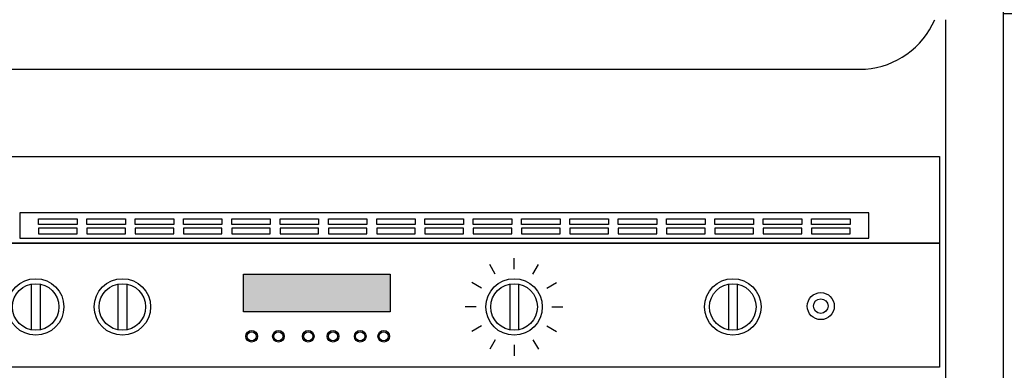
# Model space of a CAD drawing. Units: millimetres. Extents: x -21613 to 8089, y 17521 to 22007.
# Drawn here: x -6572 to -5789, y 18591 to 18869 of the extents above; entities that cross this region are included whole.
import ezdxf

# ---------------------------------------------------------------- set-up
doc = ezdxf.new("R2010")
doc.units = ezdxf.units.MM
doc.layers.add('ZB_厨柜', color=7, linetype='Continuous')

# ---------------------------------------------------------------- blocks, each defined once
blk = doc.blocks.new('*U6')
at = {"layer": 'ZB_厨柜'}
blk.add_hatch(color=252, dxfattribs=at).paths.add_polyline_path([(295.55, 552.84), (295.55, 522.97), (412.11, 522.97), (412.11, 552.84)])
at = {"layer": 'ZB_厨柜', "color": 252}
for p, q in [((900, 0), (900, 800)), ((900, 0), (900, 800)), ((853.95, 755), (853.95, 0)), ((105.7, 715.6), (790.22, 715.6)), ((54.17, 646.34), (849.03, 646.34)), ((849.03, 646.34), (849.03, 577.4)), ((849.03, 606.95), (849.03, 577.4)), ((792.96, 601.44), (117.54, 601.44)), ((117.54, 601.44), (117.54, 581.3)), ((132.43, 596.73), (163.11, 596.73)), ((132.43, 592.21), (132.43, 596.73)), ((163.11, 596.73), (163.11, 592.21)), ((170.86, 596.73), (201.54, 596.73)), ((170.86, 592.21), (170.86, 596.73)), ((201.54, 596.73), (201.54, 592.21)), ((209.29, 596.73), (239.97, 596.73)), ((209.29, 592.21), (209.29, 596.73)), ((239.97, 596.73), (239.97, 592.21)), ((247.72, 596.73), (278.4, 596.73)), ((247.72, 592.21), (247.72, 596.73)), ((278.4, 596.73), (278.4, 592.21)), ((286.16, 596.73), (316.83, 596.73)), ((286.16, 592.21), (286.16, 596.73)), ((316.83, 596.73), (316.83, 592.21)), ((324.59, 596.73), (355.26, 596.73)), ((324.59, 592.21), (324.59, 596.73)), ((355.26, 596.73), (355.26, 592.21)), ((363.02, 596.73), (393.69, 596.73)), ((363.02, 592.21), (363.02, 596.73)), ((393.69, 596.73), (393.69, 592.21)), ((401.45, 596.73), (432.12, 596.73)), ((401.45, 592.21), (401.45, 596.73)), ((432.12, 596.73), (432.12, 592.21)), ((439.88, 596.73), (470.56, 596.73)), ((439.88, 592.21), (439.88, 596.73)), ((470.56, 596.73), (470.56, 592.21)), ((478.31, 596.73), (508.99, 596.73)), ((478.31, 592.21), (478.31, 596.73)), ((508.99, 596.73), (508.99, 592.21)), ((516.74, 596.73), (547.42, 596.73)), ((516.74, 592.21), (516.74, 596.73)), ((547.42, 596.73), (547.42, 592.21)), ((555.17, 596.73), (585.85, 596.73)), ((555.17, 592.21), (555.17, 596.73)), ((585.85, 596.73), (585.85, 592.21)), ((593.61, 596.73), (624.28, 596.73)), ((593.61, 592.21), (593.61, 596.73)), ((624.28, 596.73), (624.28, 592.21)), ((632.04, 596.73), (662.71, 596.73)), ((632.04, 592.21), (632.04, 596.73)), ((662.71, 596.73), (662.71, 592.21)), ((670.47, 596.73), (701.14, 596.73)), ((670.47, 592.21), (670.47, 596.73)), ((701.14, 596.73), (701.14, 592.21)), ((708.9, 596.73), (739.57, 596.73)), ((708.9, 592.21), (708.9, 596.73)), ((739.57, 596.73), (739.57, 592.21)), ((747.33, 596.73), (778, 596.73)), ((747.33, 592.21), (747.33, 596.73)), ((778, 596.73), (778, 592.21)), ((792.96, 581.3), (792.96, 601.44)), ((163.11, 592.21), (132.43, 592.21)), ((163.11, 589.45), (132.43, 589.45)), ((132.43, 589.45), (132.43, 584.92)), ((163.11, 584.92), (163.11, 589.45)), ((201.54, 592.21), (170.86, 592.21)), ((201.54, 589.45), (170.86, 589.45)), ((170.86, 589.45), (170.86, 584.92)), ((201.54, 584.92), (201.54, 589.45)), ((239.97, 592.21), (209.29, 592.21)), ((239.97, 589.45), (209.29, 589.45)), ((209.29, 589.45), (209.29, 584.92)), ((239.97, 584.92), (239.97, 589.45)), ((278.4, 592.21), (247.72, 592.21)), ((278.4, 589.45), (247.72, 589.45)), ((247.72, 589.45), (247.72, 584.92)), ((278.4, 584.92), (278.4, 589.45)), ((316.83, 592.21), (286.16, 592.21)), ((316.83, 589.45), (286.16, 589.45)), ((286.16, 589.45), (286.16, 584.92)), ((316.83, 584.92), (316.83, 589.45)), ((355.26, 592.21), (324.59, 592.21)), ((355.26, 589.45), (324.59, 589.45)), ((324.59, 589.45), (324.59, 584.92)), ((355.26, 584.92), (355.26, 589.45)), ((393.69, 592.21), (363.02, 592.21)), ((393.69, 589.45), (363.02, 589.45)), ((363.02, 589.45), (363.02, 584.92)), ((393.69, 584.92), (393.69, 589.45)), ((432.12, 592.21), (401.45, 592.21)), ((432.12, 589.45), (401.45, 589.45)), ((401.45, 589.45), (401.45, 584.92)), ((432.12, 584.92), (432.12, 589.45)), ((470.56, 592.21), (439.88, 592.21)), ((470.56, 589.45), (439.88, 589.45)), ((439.88, 589.45), (439.88, 584.92)), ((470.56, 584.92), (470.56, 589.45)), ((508.99, 592.21), (478.31, 592.21)), ((508.99, 589.45), (478.31, 589.45)), ((478.31, 589.45), (478.31, 584.92)), ((508.99, 584.92), (508.99, 589.45)), ((547.42, 592.21), (516.74, 592.21)), ((547.42, 589.45), (516.74, 589.45)), ((516.74, 589.45), (516.74, 584.92)), ((547.42, 584.92), (547.42, 589.45)), ((585.85, 592.21), (555.17, 592.21)), ((585.85, 589.45), (555.17, 589.45)), ((555.17, 589.45), (555.17, 584.92)), ((585.85, 584.92), (585.85, 589.45)), ((624.28, 592.21), (593.61, 592.21)), ((624.28, 589.45), (593.61, 589.45)), ((593.61, 589.45), (593.61, 584.92)), ((624.28, 584.92), (624.28, 589.45)), ((662.71, 592.21), (632.04, 592.21)), ((662.71, 589.45), (632.04, 589.45)), ((632.04, 589.45), (632.04, 584.92)), ((662.71, 584.92), (662.71, 589.45)), ((701.14, 592.21), (670.47, 592.21)), ((701.14, 589.45), (670.47, 589.45)), ((670.47, 589.45), (670.47, 584.92)), ((701.14, 584.92), (701.14, 589.45)), ((739.57, 592.21), (708.9, 592.21)), ((739.57, 589.45), (708.9, 589.45)), ((708.9, 589.45), (708.9, 584.92)), ((739.57, 584.92), (739.57, 589.45)), ((778, 592.21), (747.33, 592.21)), ((778, 589.45), (747.33, 589.45)), ((747.33, 589.45), (747.33, 584.92)), ((778, 584.92), (778, 589.45)), ((117.54, 581.3), (792.96, 581.3)), ((132.43, 584.92), (163.11, 584.92)), ((170.86, 584.92), (201.54, 584.92)), ((209.29, 584.92), (239.97, 584.92)), ((247.72, 584.92), (278.4, 584.92)), ((286.16, 584.92), (316.83, 584.92)), ((324.59, 584.92), (355.26, 584.92)), ((363.02, 584.92), (393.69, 584.92)), ((401.45, 584.92), (432.12, 584.92)), ((439.88, 584.92), (470.56, 584.92)), ((478.31, 584.92), (508.99, 584.92)), ((516.74, 584.92), (547.42, 584.92)), ((555.17, 584.92), (585.85, 584.92)), ((593.61, 584.92), (624.28, 584.92)), ((632.04, 584.92), (662.71, 584.92)), ((670.47, 584.92), (701.14, 584.92)), ((708.9, 584.92), (739.57, 584.92)), ((747.33, 584.92), (778, 584.92)), ((54.17, 577.4), (849.03, 577.4)), ((849.03, 577.4), (54.17, 577.4)), ((849.03, 577.4), (54.17, 577.4)), ((849.03, 577.4), (849.03, 478.9)), ((510.76, 556.82), (510.76, 565.59)), ((495.72, 552.79), (491.34, 560.38)), ((525.79, 552.79), (530.17, 560.38)), ((295.55, 552.84), (412.11, 552.84)), ((295.55, 522.97), (295.55, 552.84)), ((412.11, 552.84), (412.11, 522.97)), ((126.67, 544.92), (126.67, 508.58)), ((133.7, 544.92), (133.7, 508.58)), ((195.62, 544.92), (195.62, 508.58)), ((202.65, 544.92), (202.65, 508.58)), ((484.72, 541.79), (477.13, 546.17)), ((507.24, 544.92), (507.24, 508.58)), ((514.27, 544.92), (514.27, 508.58)), ((536.79, 541.79), (544.39, 546.17)), ((681.2, 544.92), (681.2, 508.58)), ((688.24, 544.92), (688.24, 508.58)), ((480.69, 526.75), (471.92, 526.75)), ((540.82, 526.75), (549.59, 526.75)), ((412.11, 522.97), (295.55, 522.97)), ((484.72, 511.72), (477.13, 507.34)), ((536.79, 511.72), (544.39, 507.34)), ((495.72, 500.71), (491.34, 493.12)), ((510.76, 496.69), (510.76, 487.92)), ((525.79, 500.71), (530.17, 493.12)), ((849.03, 478.9), (54.17, 478.9))]:
    blk.add_line(p, q, dxfattribs=at)
for centre, radius in [((130.19, 526.75), 22.45), ((199.14, 526.75), 22.45), ((510.76, 526.75), 22.45), ((684.72, 526.75), 22.45), ((130.19, 526.75), 18.51), ((199.14, 526.75), 18.51), ((510.76, 526.75), 18.51), ((684.72, 526.75), 18.51), ((754.73, 527.41), 10.72), ((754.73, 527.41), 5.8), ((301.99, 503.45), 4.63), ((301.99, 503.45), 3.65), ((323.28, 503.45), 4.63), ((323.28, 503.45), 3.65), ((347.01, 503.45), 4.63), ((347.01, 503.45), 3.65), ((366.71, 503.45), 4.63), ((366.71, 503.45), 3.65), ((388.32, 503.45), 4.63), ((388.32, 503.45), 3.65), ((407.06, 503.45), 4.63), ((407.06, 503.45), 3.65)]:
    blk.add_circle(centre, radius, dxfattribs=at)
blk.add_arc((784.84, 781.46), 66.07, 274.66914, 336.39642, dxfattribs=at)

msp = doc.modelspace()

# ---------------------------------------------------------------- linework, layer by layer
msp.add_lwpolyline([(-5771.39, 18114.22), (-5789.39, 18114.22), (-5789.39, 18874.22), (-5771.39, 18874.22)], close=True)

# ---------------------------------------------------------------- block references
at = {"lineweight": 15}
msp.add_blockref('*U6', (-6689.39, 18114.22), dxfattribs=at)

doc.saveas('drawing.dxf')
